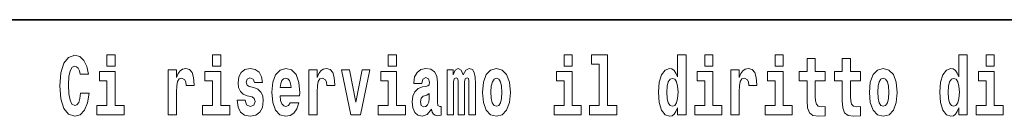
# Model space of a CAD drawing. Extents: x 0 to 210, y 0 to 297.
# Drawn here: x 103 to 122, y 16 to 18 of the extents above; entities that cross this region are included whole.
import ezdxf

# ---------------------------------------------------------------- set-up
doc = ezdxf.new("R2010")
doc.units = 0

msp = doc.modelspace()

# ---------------------------------------------------------------- linework, layer by layer
at = {"color": 7, "lineweight": 35}
msp.add_line((147.812393, 18), (71, 18), dxfattribs=at)
at = {"color": 7, "lineweight": 13}
for points in [[(104.643845, 16.602425), (104.630524, 16.500984), (104.607224, 16.428074), (104.573944, 16.383692), (104.532883, 16.369427), (104.478523, 16.393204), (104.44191, 16.467699), (104.419724, 16.59133), (104.413055, 16.764095), (104.419724, 16.917843), (104.443016, 17.028793), (104.47963, 17.095364), (104.53067, 17.117554), (104.567284, 17.106459), (104.597244, 17.077929), (104.619431, 17.028793), (104.63385, 16.962223), (104.793625, 16.962223), (104.763664, 17.111214), (104.707077, 17.225336), (104.627197, 17.298246), (104.531784, 17.323606), (104.414169, 17.283981), (104.324295, 17.173031), (104.266602, 16.990753), (104.246635, 16.74349), (104.266602, 16.494644), (104.324295, 16.312366), (104.414169, 16.201416), (104.531784, 16.163376), (104.636078, 16.193491), (104.719284, 16.279081), (104.776978, 16.416979), (104.805832, 16.602425)], [(105.14312, 17.331532), (105.14312, 17.115969), (105.299561, 17.115969), (105.299561, 17.331532)], [(107.146896, 17.331532), (107.146896, 17.115969), (107.303345, 17.115969), (107.303345, 17.331532)], [(110.486534, 17.331532), (110.486534, 17.115969), (110.642975, 17.115969), (110.642975, 17.331532)], [(113.826172, 17.331532), (113.826172, 17.115969), (113.982605, 17.115969), (113.982605, 17.331532)], [(114.349854, 17.154009), (114.494095, 17.154009), (114.494095, 16.369427), (114.311028, 16.369427), (114.311028, 16.193491), (114.828056, 16.193491), (114.828056, 16.369427), (114.650536, 16.369427), (114.650536, 17.331532), (114.349854, 17.331532)], [(115.983063, 16.325047), (115.983063, 16.193491), (116.141724, 16.193491), (116.141724, 17.331532), (115.983063, 17.331532), (115.983063, 16.914673), (115.950882, 16.985998), (115.915382, 17.036718), (115.875443, 17.065248), (115.828842, 17.074759), (115.744522, 17.043058), (115.677948, 16.954298), (115.634674, 16.811647), (115.619141, 16.61986), (115.634674, 16.426489), (115.677948, 16.282251), (115.744522, 16.193491), (115.828842, 16.163376), (115.876549, 16.172886), (115.916489, 16.201416), (115.950882, 16.252136)], [(116.497879, 17.331532), (116.497879, 17.115969), (116.654312, 17.115969), (116.654312, 17.331532)], [(117.833725, 17.331532), (117.833725, 17.115969), (117.990173, 17.115969), (117.990173, 17.331532)], [(118.786804, 17.016113), (118.597076, 17.016113), (118.597076, 17.264961), (118.440628, 17.264961), (118.440628, 17.016113), (118.291962, 17.016113), (118.291962, 16.838593), (118.440628, 16.838593), (118.440628, 16.459774), (118.450623, 16.323462), (118.486122, 16.231531), (118.553802, 16.180811), (118.660316, 16.163376), (118.786804, 16.171301), (118.786804, 16.351992), (118.713577, 16.345652), (118.653656, 16.358332), (118.618156, 16.396374), (118.601517, 16.458189), (118.597076, 16.540609), (118.597076, 16.838593), (118.786804, 16.838593)], [(119.454727, 17.016113), (119.264999, 17.016113), (119.264999, 17.264961), (119.108559, 17.264961), (119.108559, 17.016113), (118.959885, 17.016113), (118.959885, 16.838593), (119.108559, 16.838593), (119.108559, 16.459774), (119.118546, 16.323462), (119.154053, 16.231531), (119.221725, 16.180811), (119.328247, 16.163376), (119.454727, 16.171301), (119.454727, 16.351992), (119.3815, 16.345652), (119.321587, 16.358332), (119.286087, 16.396374), (119.26944, 16.458189), (119.264999, 16.540609), (119.264999, 16.838593), (119.454727, 16.838593)], [(121.326477, 16.325047), (121.326477, 16.193491), (121.485138, 16.193491), (121.485138, 17.331532), (121.326477, 17.331532), (121.326477, 16.914673), (121.294296, 16.985998), (121.258797, 17.036718), (121.218857, 17.065248), (121.172256, 17.074759), (121.087936, 17.043058), (121.021362, 16.954298), (120.978088, 16.811647), (120.962555, 16.61986), (120.978088, 16.426489), (121.021362, 16.282251), (121.087936, 16.193491), (121.172256, 16.163376), (121.219963, 16.172886), (121.259903, 16.201416), (121.294296, 16.252136)], [(121.841293, 17.331532), (121.841293, 17.115969), (121.997726, 17.115969), (121.997726, 17.331532)], [(106.305893, 17.044643), (106.305893, 16.193491), (106.46566, 16.193491), (106.46566, 16.6262), (106.468987, 16.74032), (106.485626, 16.822742), (106.516693, 16.873463), (106.567734, 16.890898), (106.624321, 16.854443), (106.639854, 16.811647), (106.645401, 16.753), (106.645401, 16.748245), (106.799622, 16.748245), (106.799622, 16.76251), (106.789635, 16.898823), (106.760788, 16.995508), (106.710861, 17.052568), (106.638748, 17.073174), (106.581047, 17.062078), (106.534454, 17.030378), (106.495621, 16.976488), (106.46566, 16.900408), (106.46566, 17.044643)], [(107.899155, 16.531099), (107.942421, 16.500984), (107.957954, 16.443924), (107.933548, 16.374182), (107.862534, 16.347237), (107.794861, 16.378937), (107.768227, 16.467699), (107.61734, 16.467699), (107.632866, 16.337727), (107.680573, 16.241041), (107.757133, 16.183981), (107.861427, 16.163376), (107.969048, 16.183981), (108.047821, 16.241041), (108.096642, 16.332972), (108.113281, 16.456604), (108.101082, 16.551704), (108.067795, 16.624615), (108.011215, 16.67692), (107.931328, 16.70862), (107.844788, 16.729225), (107.803734, 16.75617), (107.7882, 16.813232), (107.80706, 16.868708), (107.859207, 16.892483), (107.920227, 16.867123), (107.944641, 16.805307), (108.096642, 16.805307), (108.096642, 16.808477), (108.080002, 16.916258), (108.033401, 17.000263), (107.959061, 17.054153), (107.861427, 17.073174), (107.763794, 17.054153), (107.69278, 16.998678), (107.648399, 16.913088), (107.633972, 16.802137), (107.645073, 16.710205), (107.67836, 16.637295), (107.731613, 16.58499), (107.80484, 16.554874)], [(108.623657, 16.421734), (108.590378, 16.367842), (108.542664, 16.348822), (108.500504, 16.361502), (108.467224, 16.399544), (108.44281, 16.462944), (108.431717, 16.550119), (108.803406, 16.550119), (108.804512, 16.60718), (108.786758, 16.808477), (108.734612, 16.955883), (108.651398, 17.044643), (108.538231, 17.074759), (108.430603, 17.043058), (108.347397, 16.954298), (108.294136, 16.810062), (108.276382, 16.61986), (108.294136, 16.426489), (108.347397, 16.282251), (108.428391, 16.193491), (108.534897, 16.163376), (108.623657, 16.179226), (108.694672, 16.225191), (108.749039, 16.304441), (108.790085, 16.421734)], [(108.9776, 17.044643), (108.9776, 16.193491), (109.137367, 16.193491), (109.137367, 16.6262), (109.140694, 16.74032), (109.157333, 16.822742), (109.1884, 16.873463), (109.239441, 16.890898), (109.296028, 16.854443), (109.311562, 16.811647), (109.317108, 16.753), (109.317108, 16.748245), (109.471329, 16.748245), (109.471329, 16.76251), (109.461342, 16.898823), (109.432495, 16.995508), (109.382568, 17.052568), (109.310455, 17.073174), (109.252754, 17.062078), (109.206161, 17.030378), (109.167328, 16.976488), (109.137367, 16.900408), (109.137367, 17.044643)], [(109.600037, 17.044643), (109.778664, 16.193491), (109.961731, 16.193491), (110.138145, 17.044643), (109.990585, 17.044643), (109.871864, 16.432829), (109.748703, 17.044643)], [(111.124504, 16.787872), (111.142258, 16.870293), (111.198837, 16.898823), (111.250992, 16.876633), (111.268738, 16.813232), (111.262085, 16.764095), (111.239899, 16.74032), (111.199951, 16.73081), (111.137817, 16.7213), (111.053497, 16.6896), (110.992477, 16.630955), (110.955856, 16.546949), (110.943649, 16.437584), (110.955856, 16.323462), (110.992477, 16.236286), (111.051277, 16.183981), (111.131165, 16.163376), (111.226578, 16.196661), (111.309792, 16.296516), (111.321999, 16.239456), (111.345299, 16.201416), (111.378586, 16.182396), (111.426292, 16.174471), (111.489532, 16.187151), (111.489532, 16.351992), (111.462906, 16.347237), (111.427399, 16.367842), (111.420746, 16.432829), (111.420746, 16.810062), (111.407425, 16.925768), (111.367493, 17.008188), (111.297592, 17.057323), (111.198837, 17.074759), (111.103424, 17.054153), (111.03241, 16.998678), (110.986923, 16.911503), (110.972504, 16.800552), (110.972504, 16.787872)], [(112.017662, 16.824327), (112.017662, 16.193491), (112.14415, 16.193491), (112.14415, 16.781532), (112.138596, 16.905163), (112.12085, 16.997093), (112.084229, 17.054153), (112.023209, 17.074759), (111.959969, 17.043058), (111.907822, 16.951128), (111.872314, 17.041473), (111.811295, 17.074759), (111.755814, 17.043058), (111.71698, 16.954298), (111.71698, 17.044643), (111.602707, 17.044643), (111.602707, 16.193491), (111.728081, 16.193491), (111.728081, 16.817987), (111.74028, 16.875048), (111.775787, 16.895653), (111.802414, 16.879803), (111.811295, 16.835423), (111.811295, 16.193491), (111.935562, 16.193491), (111.935562, 16.817987), (111.947762, 16.875048), (111.983269, 16.895653), (112.008789, 16.879803), (112.017662, 16.835423)], [(112.27729, 16.618275), (112.295044, 16.423319), (112.347183, 16.280666), (112.430405, 16.193491), (112.541351, 16.163376), (112.651199, 16.193491), (112.734406, 16.280666), (112.786552, 16.423319), (112.80542, 16.618275), (112.786552, 16.811647), (112.734406, 16.955883), (112.650085, 17.043058), (112.540237, 17.074759), (112.430405, 17.043058), (112.347183, 16.955883), (112.295044, 16.811647)], [(116.992722, 17.044643), (116.992722, 16.193491), (117.152489, 16.193491), (117.152489, 16.6262), (117.155815, 16.74032), (117.172455, 16.822742), (117.203522, 16.873463), (117.254562, 16.890898), (117.31115, 16.854443), (117.326683, 16.811647), (117.33223, 16.753), (117.33223, 16.748245), (117.48645, 16.748245), (117.48645, 16.76251), (117.476463, 16.898823), (117.447617, 16.995508), (117.39769, 17.052568), (117.325577, 17.073174), (117.267876, 17.062078), (117.221283, 17.030378), (117.182449, 16.976488), (117.152489, 16.900408), (117.152489, 17.044643)], [(119.624481, 16.618275), (119.642235, 16.423319), (119.694382, 16.280666), (119.777596, 16.193491), (119.88855, 16.163376), (119.99839, 16.193491), (120.081604, 16.280666), (120.133743, 16.423319), (120.152611, 16.618275), (120.133743, 16.811647), (120.081604, 16.955883), (119.997284, 17.043058), (119.887436, 17.074759), (119.777596, 17.043058), (119.694382, 16.955883), (119.642235, 16.811647)], [(105.470428, 16.369427), (105.299561, 16.369427), (105.299561, 17.016113), (104.998886, 17.016113), (104.998886, 16.838593), (105.14312, 16.838593), (105.14312, 16.369427), (104.9534, 16.369427), (104.9534, 16.193491), (105.470428, 16.193491)], [(107.474205, 16.369427), (107.303345, 16.369427), (107.303345, 17.016113), (107.002663, 17.016113), (107.002663, 16.838593), (107.146896, 16.838593), (107.146896, 16.369427), (106.957176, 16.369427), (106.957176, 16.193491), (107.474205, 16.193491)], [(108.641418, 16.713375), (108.435043, 16.713375), (108.443924, 16.786285), (108.467224, 16.841763), (108.499397, 16.876633), (108.538231, 16.889313), (108.579285, 16.876633), (108.611458, 16.843348), (108.631424, 16.787872)], [(110.813843, 16.369427), (110.642975, 16.369427), (110.642975, 17.016113), (110.3423, 17.016113), (110.3423, 16.838593), (110.486534, 16.838593), (110.486534, 16.369427), (110.296814, 16.369427), (110.296814, 16.193491), (110.813843, 16.193491)], [(112.541351, 16.886143), (112.585732, 16.868708), (112.619019, 16.817987), (112.638992, 16.73398), (112.646759, 16.61986), (112.638992, 16.504154), (112.619019, 16.420149), (112.585732, 16.369427), (112.541351, 16.353577), (112.495865, 16.369427), (112.462578, 16.421734), (112.442604, 16.507324), (112.435944, 16.6262), (112.442604, 16.73715), (112.463684, 16.817987), (112.496971, 16.868708)], [(114.153473, 16.369427), (113.982605, 16.369427), (113.982605, 17.016113), (113.681931, 17.016113), (113.681931, 16.838593), (113.826172, 16.838593), (113.826172, 16.369427), (113.636444, 16.369427), (113.636444, 16.193491), (114.153473, 16.193491)], [(115.882095, 16.884558), (115.927582, 16.867123), (115.960876, 16.817987), (115.983063, 16.73398), (115.990829, 16.61986), (115.983063, 16.504154), (115.960876, 16.420149), (115.926476, 16.369427), (115.882095, 16.353577), (115.838821, 16.369427), (115.805542, 16.420149), (115.784454, 16.504154), (115.777802, 16.61986), (115.784454, 16.73398), (115.805542, 16.816402), (115.838821, 16.867123)], [(116.82518, 16.369427), (116.654312, 16.369427), (116.654312, 17.016113), (116.353638, 17.016113), (116.353638, 16.838593), (116.497879, 16.838593), (116.497879, 16.369427), (116.308151, 16.369427), (116.308151, 16.193491), (116.82518, 16.193491)], [(118.161034, 16.369427), (117.990173, 16.369427), (117.990173, 17.016113), (117.689491, 17.016113), (117.689491, 16.838593), (117.833725, 16.838593), (117.833725, 16.369427), (117.644005, 16.369427), (117.644005, 16.193491), (118.161034, 16.193491)], [(119.88855, 16.886143), (119.932922, 16.868708), (119.966217, 16.817987), (119.986183, 16.73398), (119.99395, 16.61986), (119.986183, 16.504154), (119.966217, 16.420149), (119.932922, 16.369427), (119.88855, 16.353577), (119.843056, 16.369427), (119.809769, 16.421734), (119.789803, 16.507324), (119.783142, 16.6262), (119.789803, 16.73715), (119.810883, 16.817987), (119.844162, 16.868708)], [(121.22551, 16.884558), (121.270996, 16.867123), (121.304291, 16.817987), (121.326477, 16.73398), (121.334244, 16.61986), (121.326477, 16.504154), (121.304291, 16.420149), (121.26989, 16.369427), (121.22551, 16.353577), (121.182236, 16.369427), (121.148956, 16.420149), (121.127869, 16.504154), (121.121216, 16.61986), (121.127869, 16.73398), (121.148956, 16.816402), (121.182236, 16.867123)], [(122.168594, 16.369427), (121.997726, 16.369427), (121.997726, 17.016113), (121.697052, 17.016113), (121.697052, 16.838593), (121.841293, 16.838593), (121.841293, 16.369427), (121.651566, 16.369427), (121.651566, 16.193491), (122.168594, 16.193491)], [(111.266525, 16.497814), (111.257645, 16.432829), (111.234344, 16.383692), (111.199951, 16.351992), (111.158905, 16.342482), (111.113411, 16.369427), (111.096771, 16.439169), (111.110077, 16.507324), (111.150024, 16.543779), (111.217705, 16.562799), (111.266525, 16.596085)]]:
    msp.add_lwpolyline(points, close=True, dxfattribs=at)

doc.saveas('drawing.dxf')
